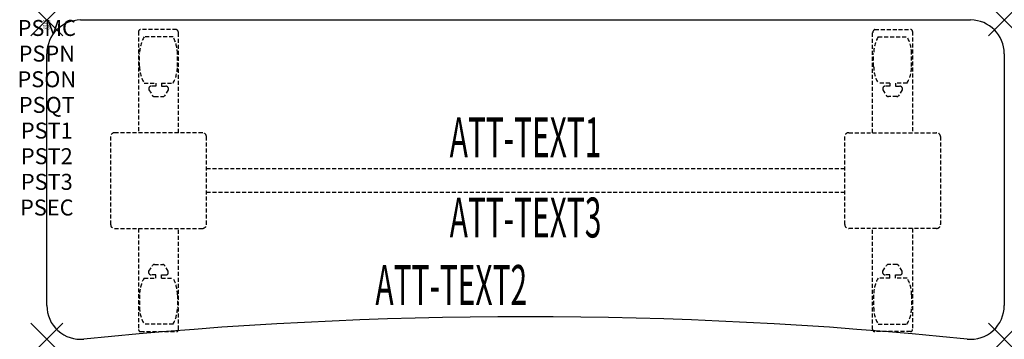
# Model space of a CAD drawing. Units: inches. Extents: x -1.7 to 60, y -20 to 0.
import ezdxf
from ezdxf.enums import TextEntityAlignment as Align

# ---------------------------------------------------------------- set-up
doc = ezdxf.new("R2010")
doc.units = ezdxf.units.IN
doc.header["$MEASUREMENT"] = 0
doc.header["$PDMODE"] = 3
doc.header["$PDSIZE"] = 1
doc.linetypes.add('HIDDEN', pattern=[0.375, 0.25, -0.125])
for name, color, linetype in [('A-FURN-P-ATT', 7, 'Continuous'), ('A-FURN-P-TABLE', 2, 'Continuous'), ('A-FURN-P-TABLE-ATTTEXT1', 2, 'Continuous'), ('A-FURN-P-TABLE-ATTTEXT2', 2, 'Continuous'), ('A-FURN-P-TABLE-ATTTEXT3', 2, 'Continuous'), ('A-FURN-P-TABLE-SUPPORT', 202, 'HIDDEN')]:
    doc.layers.add(name, color=color, linetype=linetype)
doc.styles.get("Standard").update_dxf_attribs({"font": 'arial.ttf'})

msp = doc.modelspace()

# ---------------------------------------------------------------- linework, layer by layer
at = {"layer": 'A-FURN-P-TABLE'}
for p, q in [((2.115, 0), (57.885, 0)), ((0, -17.884), (0, -2.115)), ((60, -2.115), (60, -17.884))]:
    msp.add_line(p, q, dxfattribs=at)
for centre, radius, start, end in [((2.115, -2.115), 2.115, 90, 180), ((57.885, -2.115), 2.115, 0, 90), ((2.116, -17.884), 2.116, 180, 275.79715), ((57.884, -17.884), 2.116, 264.20285, 0), ((30, -292.538), 273.95, 84.20285, 95.79715)]:
    msp.add_arc(centre, radius, start, end, dxfattribs=at)
for p in [(0, 0), (60, 0), (0, -20), (60, -20)]:
    msp.add_point(p, dxfattribs=at)
at = {"layer": 'A-FURN-P-TABLE-SUPPORT'}
for p, q in [((8.12, -0.598), (5.88, -0.598)), ((51.88, -0.598), (54.12, -0.598)), ((5.75, -0.723), (5.75, -7.058)), ((7.908, -1.065), (6.092, -1.065)), ((8.25, -7.058), (8.25, -0.808)), ((51.75, -7.058), (51.75, -0.808)), ((52.092, -1.065), (53.908, -1.065)), ((54.25, -0.723), (54.25, -7.058)), ((5.813, -2.908), (5.813, -2.108)), ((8.188, -2.908), (8.188, -2.108)), ((51.813, -2.908), (51.813, -2.108)), ((54.188, -2.908), (54.188, -2.108)), ((6.092, -3.95), (6.823, -3.95)), ((6.392, -4.259), (6.392, -4.379)), ((6.823, -4.149), (6.54, -4.149)), ((6.823, -3.95), (6.823, -4.149)), ((7.183, -3.95), (7.913, -3.95)), ((7.183, -3.95), (7.183, -4.149)), ((7.183, -4.149), (7.466, -4.149)), ((7.613, -4.259), (7.614, -4.379)), ((52.817, -3.95), (52.087, -3.95)), ((52.387, -4.259), (52.386, -4.379)), ((52.817, -4.149), (52.534, -4.149)), ((52.817, -3.95), (52.817, -4.149)), ((53.908, -3.95), (53.177, -3.95)), ((53.177, -3.95), (53.177, -4.149)), ((53.177, -4.149), (53.46, -4.149)), ((53.608, -4.259), (53.608, -4.379)), ((6.392, -4.379), (6.631, -4.742)), ((6.742, -4.802), (7.263, -4.802)), ((7.614, -4.379), (7.375, -4.742)), ((52.386, -4.379), (52.625, -4.742)), ((53.258, -4.802), (52.737, -4.802)), ((53.608, -4.379), (53.369, -4.742)), ((4, -7.308), (4, -12.808)), ((9.75, -7.058), (4.25, -7.058)), ((10, -12.808), (10, -7.308)), ((50, -12.808), (50, -7.308)), ((50.25, -7.058), (55.75, -7.058)), ((56, -7.308), (56, -12.808)), ((10, -9.308), (50, -9.308)), ((50, -10.808), (10, -10.808)), ((4.25, -13.058), (9.75, -13.058)), ((5.75, -13.058), (5.75, -19.393)), ((8.25, -19.393), (8.25, -13.058)), ((55.75, -13.058), (50.25, -13.058)), ((51.75, -19.393), (51.75, -13.058)), ((54.25, -13.058), (54.25, -19.393)), ((6.392, -15.736), (6.631, -15.373)), ((6.742, -15.313), (7.263, -15.313)), ((7.614, -15.736), (7.375, -15.373)), ((52.386, -15.736), (52.625, -15.373)), ((53.258, -15.313), (52.737, -15.313)), ((53.608, -15.736), (53.369, -15.373)), ((6.392, -15.857), (6.392, -15.736)), ((6.823, -15.967), (6.54, -15.966)), ((6.823, -16.165), (6.823, -15.967)), ((7.183, -15.967), (7.466, -15.966)), ((7.183, -16.165), (7.183, -15.967)), ((7.613, -15.857), (7.614, -15.736)), ((52.387, -15.857), (52.386, -15.736)), ((52.817, -15.967), (52.534, -15.966)), ((52.817, -16.165), (52.817, -15.967)), ((53.177, -15.967), (53.46, -15.966)), ((53.177, -16.165), (53.177, -15.967)), ((53.608, -15.857), (53.608, -15.736)), ((6.092, -16.165), (6.823, -16.165)), ((7.183, -16.165), (7.913, -16.165)), ((52.817, -16.165), (52.087, -16.165)), ((53.908, -16.165), (53.177, -16.165)), ((5.813, -17.208), (5.813, -18.008)), ((8.188, -17.208), (8.188, -18.008)), ((51.813, -17.208), (51.813, -18.008)), ((54.188, -17.208), (54.188, -18.008)), ((7.908, -19.05), (6.092, -19.05)), ((52.092, -19.05), (53.908, -19.05)), ((5.88, -19.518), (8.12, -19.518)), ((54.12, -19.518), (51.88, -19.518))]:
    msp.add_line(p, q, dxfattribs=at)
for centre, radius, start, end in [((5.88, -0.728), 0.13, 90, 177.75339), ((8.015, -0.808), 0.235, 0, 63.51896), ((51.985, -0.808), 0.235, 116.48104, 180), ((54.12, -0.728), 0.13, 2.24661, 90), ((7.895, -2.108), 2.082, 149.95605, 180), ((6.105, -2.108), 2.082, 0, 30.04395), ((53.895, -2.108), 2.082, 149.95605, 180), ((52.105, -2.108), 2.082, 0, 30.04395), ((7.895, -2.908), 2.082, 180, 210.04395), ((6.105, -2.908), 2.082, 329.95605, 0), ((53.895, -2.908), 2.082, 180, 210.04395), ((52.105, -2.908), 2.082, 329.95605, 0), ((6.54, -4.303), 0.154, 90.03712, 163.25524), ((7.466, -4.303), 0.154, 16.74476, 89.96288), ((52.534, -4.303), 0.154, 90.03712, 163.25524), ((53.46, -4.303), 0.154, 16.74476, 89.96288), ((6.742, -4.669), 0.133, 213.35682, 270), ((7.263, -4.669), 0.133, 270, 326.64318), ((52.737, -4.669), 0.133, 213.35682, 270), ((53.258, -4.669), 0.133, 270, 326.64318), ((4.25, -7.308), 0.25, 90, 180), ((9.75, -7.308), 0.25, 360, 90), ((50.25, -7.308), 0.25, 90, 180), ((55.75, -7.308), 0.25, 0, 90), ((4.25, -12.808), 0.25, 180, 270), ((9.75, -12.808), 0.25, 270, 0), ((50.25, -12.808), 0.25, 180, 270), ((55.75, -12.808), 0.25, 270, 0), ((6.742, -15.446), 0.133, 90, 146.64318), ((7.263, -15.446), 0.133, 33.35682, 90), ((52.737, -15.446), 0.133, 90, 146.64318), ((53.258, -15.446), 0.133, 33.35682, 90), ((6.54, -15.812), 0.154, 196.74476, 269.96288), ((7.466, -15.812), 0.154, 270.03712, 343.25524), ((52.534, -15.812), 0.154, 196.74476, 269.96288), ((53.46, -15.812), 0.154, 270.03712, 343.25524), ((7.895, -17.208), 2.082, 149.95605, 180), ((6.105, -17.208), 2.082, 0, 30.04395), ((53.895, -17.208), 2.082, 149.95605, 180), ((52.105, -17.208), 2.082, 0, 30.04395), ((7.895, -18.008), 2.082, 180, 210.04395), ((6.105, -18.008), 2.082, 329.95605, 0), ((53.895, -18.008), 2.082, 180, 210.04395), ((52.105, -18.008), 2.082, 329.95605, 0), ((5.875, -19.393), 0.125, 180, 272.24661), ((8.12, -19.387), 0.13, 270, 357.75339), ((51.88, -19.387), 0.13, 182.24661, 270), ((54.125, -19.393), 0.125, 267.75339, 0)]:
    msp.add_arc(centre, radius, start, end, dxfattribs=at)

# ---------------------------------------------------------------- texts
at = {"layer": 'A-FURN-P-ATT', "flags": 1}
for tag, text, height, p in [('PSMC', 'FFA', 1, (0, 0)), ('FWDMC', 'FFA', 0.1, (0, 0)), ('FWDPN', 'FNSK268A', 0.1, (0, -0.161)), ('FWDQT', '1', 0.1, (0, -0.482)), ('FWDSX', 'TFL TOP', 0.1, (0, -0.321)), ('PSPN', 'FNSK268A', 1, (0, -1.606)), ('PSON', '.', 1, (0, -3.213)), ('PSQT', '1', 1, (0, -4.819)), ('PST1', '.', 1, (0, -6.426)), ('PST2', '.', 1, (0, -8.032)), ('PST3', '.', 1, (0, -9.638)), ('PSEC', '.', 1, (0, -11.245))]:
    msp.add_attdef(tag, text=text, height=height, dxfattribs=at).set_placement(p, align=Align.TOP_CENTER)
at = {"layer": 'A-FURN-P-TABLE-ATTTEXT1', "width": 0.55}
msp.add_attdef('ATT-TEXT1', text='FN.SK268A', height=2.5, dxfattribs=at).set_placement((30, -7.668), align=Align.MIDDLE)
at = {"layer": 'A-FURN-P-TABLE-ATTTEXT2', "width": 0.55}
msp.add_attdef('ATT-TEXT2', text='20x60', height=2.5, dxfattribs=at).set_placement((25.344, -17.848), align=Align.CENTER)
at = {"layer": 'A-FURN-P-TABLE-ATTTEXT3', "width": 0.55}
msp.add_attdef('ATT-TEXT3', text='TFL', height=2.5, dxfattribs=at).set_placement((30, -12.697), align=Align.MIDDLE)

doc.saveas('drawing.dxf')
